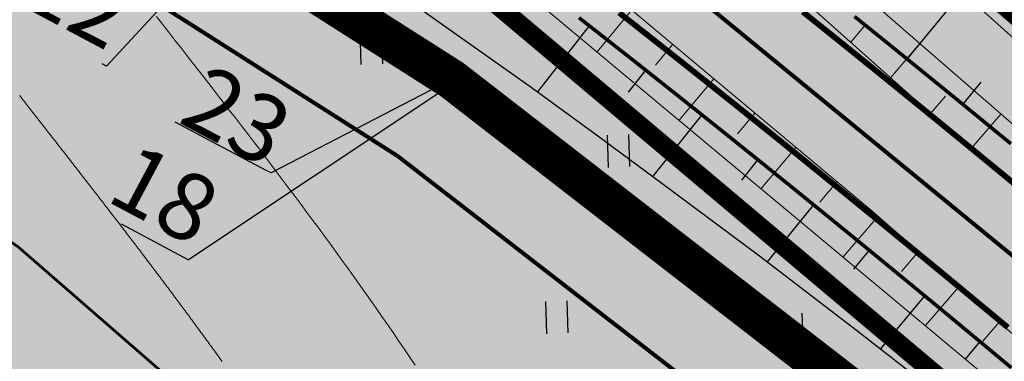
# Model space of a CAD drawing. Units: millimetres. Extents: x -226 to 2497602, y 667 to 669021.
# Drawn here: x 2486829 to 2486902, y 662803 to 662829 of the extents above; entities that cross this region are included whole.
import ezdxf
from ezdxf import colors
from ezdxf.entities.mleader import LeaderData, LeaderLine
from ezdxf.math import Vec2, Vec3

# ---------------------------------------------------------------- set-up
doc = ezdxf.new("R2010")
doc.units = ezdxf.units.MM
doc.header["$LTSCALE"] = 0.5
for name, pattern in [('ACAD_ISO03W100', [30, 12, -18]), ('DASHED', [0.75, 0.5, -0.25]), ('GOST2.303 6', [12, 8, -1.5, 1, -1.5]), ('СЕТИ', [8.1, 5.4, -2.7])]:
    doc.linetypes.add(name, pattern=pattern)
for name, color, linetype in [('2111_ОТКОСЫ', 7, 'Continuous'), ('дополнительный отвод', 7, 'Continuous'), ('земли запаса', 7, 'Continuous'), ('земли промышленности', 7, 'Continuous'), ('кадастровые участки', 7, 'Continuous'), ('Категории земель', 7, 'Continuous'), ('линии отступа от красных линий', 7, 'Continuous'), ('новый растр', 7, 'Continuous'), ('номер КР', 7, 'Continuous'), ('номера точек дополнительный отвод', 7, 'Continuous'), ('номера точек существующий отвод', 7, 'Continuous'), ('Ось дороги', 10, 'Continuous'), ('ОСЬ_ГРАНИЦЫ_ПОЛОС', 7, 'Continuous'), ('Полоса отвода и ЗУ', 7, 'Continuous'), ('существующая автомобильная дорога', 7, 'Continuous'), ('точки дополнительный отвод', 7, 'Continuous'), ('точкиКР', 7, 'Continuous')]:
    doc.layers.add(name, color=color, linetype=linetype)
doc.styles.add('TIMESNEWROMANCYR', font='times.ttf', dxfattribs={"height": 1})
doc.styles.add('стиль2', font='arial.ttf')

# ---------------------------------------------------------------- blocks, each defined once
blk = doc.blocks.new('BL_2011')
at = {"color": 0}
for p, q in [((0, 0), (0, 1.2)), ((0.8, 0), (0.8, 1.2))]:
    blk.add_line(p, q, dxfattribs=at)

msp = doc.modelspace()

# ---------------------------------------------------------------- hatches: boundary and pattern name
at = {"layer": 'земли запаса', "linetype": 'ByBlock', "lineweight": 0, "true_color": 0xff9933}
h = msp.add_hatch(color=30, dxfattribs=at)
h.dxf.hatch_style = 1
h.paths.add_polyline_path([(2486560.148, 663029.326), (2486423.488, 663115.496), (2486369.048, 663147.716), (2486298.508, 663193.346), (2486246.838, 663232.186), (2486221.978, 663262.426), (2486168.098, 663339.046), (2485959.324, 663143.807), (2486520.608, 662888.271), (2486527.408, 662903.358), (2486528.908, 662907.561), (2486530.419, 662911.798), (2486532.171, 662918.053), (2486533.505, 662924.424), (2486535.15, 662933.775), (2486535.687, 662937.237), (2486536.253, 662941.16), (2486536.637, 662943.915), (2486536.752, 662945.156), (2486536.828, 662946.163), (2486536.88, 662947.657), (2486536.88, 662949.659), (2486536.834, 662951.657), (2486536.802, 662957.159), (2486537.426, 662966.634), (2486537.925, 662973.608), (2486538.692, 662981.074), (2486538.948, 662983.561), (2486539.344, 662986.536), (2486539.644, 662988.008), (2486540.048, 662989.953), (2486540.847, 662992.319), (2486542.577, 662995.944), (2486549.575, 663007.488), (2486552.923, 663014.189), (2486556.757, 663022.197)])
h.paths.add_polyline_path([(2486361.776, 663341.103), (2486405.913, 663312.379), (2486413.91, 663305.26), (2486427.531, 663295.643), (2486438.528, 663287.651), (2486448.9, 663282.031), (2486458.023, 663275.037), (2486463.028, 663270.876), (2486467.494, 663267.66), (2486469.523, 663266.201), (2486472.389, 663264.19), (2486475.308, 663262.261), (2486477.083, 663261.208), (2486480.084, 663259.543), (2486482.793, 663258.251), (2486485.086, 663257.351), (2486486.734, 663256.868), (2486488.522, 663256.38), (2486491.203, 663255.666), (2486492.79, 663255.089), (2486494.007, 663254.622), (2486495.087, 663254.089), (2486495.964, 663253.62), (2486497.243, 663252.837), (2486498.483, 663251.988), (2486499.707, 663251.132), (2486500.514, 663250.537), (2486503.713, 663248.068), (2486505.58, 663246.472), (2486507.048, 663245.123), (2486508.078, 663244.018), (2486509.195, 663242.407), (2486509.638, 663241.472), (2486510.015, 663240.556), (2486510.177, 663240.08), (2486510.458, 663239.119), (2486510.685, 663238.146), (2486510.889, 663236.652), (2486510.92, 663236.162), (2486510.932, 663235.663), (2486510.907, 663234.662), (2486510.804, 663233.628), (2486510.565, 663232.699), (2486510.279, 663231.748), (2486509.932, 663230.815), (2486509.316, 663229.444), (2486508.401, 663227.67), (2486507.402, 663225.924), (2486506.628, 663224.645), (2486505.524, 663222.976), (2486504.342, 663221.362), (2486503.381, 663220.179), (2486502.725, 663219.476), (2486502.04, 663218.741), (2486499.565, 663216.263), (2486498.133, 663214.872), (2486495.648, 663212.403), (2486494.284, 663210.942), (2486493.779, 663210.356), (2486493.371, 663209.751), (2486492.565, 663208.482), (2486491.86, 663207.157), (2486491.441, 663206.252), (2486490.601, 663204.433), (2486490.003, 663203.06), (2486489.139, 663201.258), (2486487.62, 663198.112), (2486486.754, 663196.31), (2486485.89, 663194.5), (2486485.246, 663193.149), (2486484.298, 663191.382), (2486483.35, 663189.626), (2486482.64, 663188.301), (2486481.717, 663186.529), (2486480.829, 663184.737), (2486480.228, 663183.365), (2486479.868, 663182.433), (2486479.605, 663181.462), (2486479.397, 663180.494), (2486479.235, 663179.497), (2486479.179, 663179.005), (2486479.064, 663178.011), (2486478.979, 663177.007), (2486478.894, 663176.014), (2486478.789, 663175.019), (2486478.681, 663174.024), (2486478.461, 663172.546), (2486478.3, 663171.55), (2486477.988, 663169.583), (2486477.814, 663168.601), (2486477.585, 663167.122), (2486477.058, 663164.162), (2486476.903, 663163.176), (2486476.8, 663162.515), (2486482.612, 663149.294), (2486482.497, 663147.381), (2486491.085, 663131.404), (2486504.533, 663120.298), (2486509.88, 663113.642), (2486514.338, 663108.074), (2486514.896, 663107.17), (2486518.195, 663099.685), (2486521.543, 663092.217), (2486523.415, 663088.33), (2486530.067, 663083.541), (2486558.167, 663064.756), (2486563.318, 663061.356), (2486567.038, 663050.846), (2486558.468, 663062.756), (2486502.228, 663096.836), (2486417.998, 663147.886), (2486356.598, 663188.096), (2486297.788, 663225.416), (2486267.448, 663247.716), (2486242.548, 663274.276), (2486189.428, 663350.066), (2486261.323, 663410.711)])
h.paths.add_polyline_path([(2487240.138, 662549.926), (2487355.508, 662461.686), (2487457.028, 662382.586), (2487513.468, 662328.646), (2487557.298, 662276.006), (2487739.758, 662055.186), (2487969.916, 662362.563), (2487361.142, 662855.808), (2486499.723, 663307.628), (2486480.61, 663266.87), (2486482.229, 663266.056), (2486485.421, 663264.604), (2486489.044, 663262.916), (2486492.683, 663261.269), (2486495.474, 663260.147), (2486497.341, 663259.432), (2486499.207, 663258.727), (2486500.607, 663258.19), (2486501.539, 663257.828), (2486502.454, 663257.42), (2486503.382, 663257.037), (2486504.714, 663256.37), (2486505.609, 663255.922), (2486506.468, 663255.399), (2486508.087, 663254.244), (2486510.569, 663251.778), (2486511.606, 663250.695), (2486512.707, 663249.015), (2486513.533, 663247.754), (2486514.551, 663246.037), (2486515.265, 663244.708), (2486515.885, 663243.362), (2486516.271, 663242.355), (2486516.638, 663240.979), (2486516.957, 663239.357), (2486517.088, 663237.51), (2486517.184, 663235.512), (2486517.081, 663233.518), (2486516.893, 663232.03), (2486516.54, 663230.065), (2486516.06, 663228.119), (2486515.621, 663226.682), (2486515.102, 663225.273), (2486514.721, 663224.359), (2486514.078, 663222.996), (2486513.324, 663221.708), (2486512.445, 663220.487), (2486510.527, 663218.149), (2486507.062, 663214.562), (2486503.584, 663210.961), (2486499.333, 663206.059), (2486495.687, 663201.608), (2486493.798, 663198.97), (2486491.889, 663196.051), (2486490.043, 663193.068), (2486489.531, 663192.217), (2486488.563, 663190.461), (2486487.664, 663188.719), (2486487.063, 663187.297), (2486486.695, 663186.373), (2486486.255, 663184.967), (2486485.864, 663182.982), (2486485.654, 663180.984), (2486485.689, 663179.486), (2486485.629, 663177.991), (2486485.753, 663176.505), (2486485.856, 663175.506), (2486486.021, 663174.522), (2486486.108, 663174.025), (2486486.436, 663172.559), (2486486.861, 663171.141), (2486487.19, 663170.191), (2486488.127, 663168.112), (2486489.383, 663165.675), (2486490.353, 663163.988), (2486491.512, 663162.027), (2486492.595, 663160.244), (2486496.672, 663154.343), (2486499.265, 663150.682), (2486500.415, 663148.207), (2486500.625, 663147.456), (2486500.848, 663146.625), (2486501.073, 663145.521), (2486501.256, 663144.538), (2486501.448, 663143.504), (2486501.766, 663142.089), (2486502.434, 663140.197), (2486502.95, 663139.174), (2486504.064, 663137.693), (2486504.719, 663136.945), (2486506.4, 663135.116), (2486508.168, 663133.334), (2486509.579, 663131.912), (2486511.332, 663130.133), (2486512.724, 663128.69), (2486514.066, 663127.206), (2486515.361, 663125.681), (2486516.921, 663123.725), (2486518.755, 663121.357), (2486520.885, 663118.581), (2486524.217, 663114.535), (2486525.393, 663113.235), (2486527.49, 663111.077), (2486529.645, 663108.992), (2486531.476, 663107.285), (2486535.932, 663103.281), (2486538.17, 663101.296), (2486541.22, 663098.685), (2486543.91, 663096.446), (2486546.269, 663094.595), (2486554.304, 663088.646), (2486560.086, 663083.854), (2486567.165, 663077.521), (2486571.044, 663074.382), (2486572.723, 663073.296), (2486574.462, 663072.317), (2486576.415, 663071.298), (2486577.567, 663070.688), (2486578.874, 663069.965), (2486579.722, 663069.443), (2486580.562, 663068.902), (2486581.756, 663067.999), (2486582.479, 663067.308), (2486583.165, 663066.582), (2486583.763, 663065.782), (2486584.293, 663064.93), (2486584.717, 663064.245), (2486585.22, 663063.174), (2486585.849, 663061.808), (2486586.546, 663059.931), (2486587.211, 663058.04), (2486587.667, 663056.614), (2486588.623, 663053.243), (2486589.253, 663050.836), (2486589.63, 663048.868), (2486589.705, 663047.369), (2486589.702, 663044.742), (2486594.051, 663041.794), (2486596.02, 663040.31), (2486598.413, 663039.212), (2486659.308, 663000.596), (2486758.498, 662934.696), (2486838.518, 662880.676), (2486856.408, 662871.376), (2486869.338, 662859.086), (2486946.678, 662792.676), (2487073.578, 662687.186), (2487217.408, 662570.596)])
h.paths.add_polyline_path([(2487220.248, 662533.706), (2487346.618, 662437.826), (2487437.368, 662364.066), (2487492.888, 662312.936), (2487546.928, 662253.666), (2487724.748, 662039.866), (2487549.634, 661906.653), (2487088.726, 662389.944), (2486566.727, 662855.436), (2486566.589, 662867.939), (2486566.726, 662877.429), (2486566.751, 662877.93), (2486566.827, 662879.432), (2486567.057, 662880.263), (2486567.479, 662881.859), (2486568.481, 662884.686), (2486569.224, 662886.54), (2486569.896, 662888.337), (2486570.413, 662889.836), (2486571.062, 662891.727), (2486571.662, 662893.592), (2486572.36, 662895.658), (2486573.076, 662897.784), (2486573.387, 662898.853), (2486573.71, 662899.968), (2486574.168, 662901.745), (2486574.58, 662903.701), (2486574.923, 662906.184), (2486575.038, 662907.169), (2486575.209, 662909.166), (2486575.689, 662915.147), (2486576.155, 662922.127), (2486576.476, 662926.611), (2486576.861, 662931.098), (2486577.25, 662934.583), (2486577.479, 662936.563), (2486577.907, 662940.05), (2486578.497, 662944.504), (2486579.487, 662950.922), (2486580.377, 662956.356), (2486581.358, 662961.774), (2486581.892, 662964.205), (2486582.263, 662965.658), (2486582.723, 662967.085), (2486582.895, 662967.602), (2486583.631, 662968.858), (2486584.591, 662970.013), (2486586.037, 662971.386), (2486587.531, 662972.72), (2486588.254, 662973.423), (2486588.898, 662974.166), (2486589.949, 662975.864), (2486590.44, 662977.282), (2486590.849, 662978.727), (2486591.356, 662980.654), (2486591.814, 662982.604), (2486592.271, 662984.551), (2486592.502, 662986.041), (2486592.845, 662988.013), (2486593.066, 662989.5), (2486593.201, 662990.407), (2486593.426, 662993.126), (2486593.405, 662993.463), (2486593.32, 662994.464), (2486593.054, 662995.404), (2486591.754, 662996.88), (2486590.618, 662997.803), (2486589.131, 662998.329), (2486587.626, 662999.007), (2486585.52, 663000.024), (2486584.516, 663000.669), (2486583.742, 663001.642), (2486583.687, 663002.713), (2486583.737, 663003.203), (2486584.018, 663004.126), (2486584.304, 663005.067), (2486586.328, 663014.566), (2486644.808, 662976.876), (2486750.568, 662909.656), (2486812.898, 662866.856), (2486813.418, 662858.986), (2486825.748, 662848.606), (2486850.048, 662841.666), (2486922.218, 662780.846), (2487061.288, 662665.126), (2487198.628, 662548.996)])
at = {"layer": 'земли промышленности', "linetype": 'ByBlock', "lineweight": 0, "true_color": 0xf6eaf5}
h = msp.add_hatch(color=7, dxfattribs=at)
h.dxf.hatch_style = 1
h.paths.add_polyline_path([(2486598.64, 663039.3), (2486659.37, 663000.32), (2486758.56, 662934.42), (2486838.58, 662880.4), (2486856.47, 662871.1), (2486869.4, 662858.81), (2486946.74, 662792.4), (2487073.64, 662686.91), (2487217.47, 662570.32), (2487240.2, 662549.65), (2487355.57, 662461.41), (2487457.09, 662382.31), (2487513.53, 662328.37), (2487557.36, 662275.73), (2487739.82, 662054.91), (2487808.71, 661970.98), (2487839.9, 661932.22), (2487905.46, 661847.56), (2487962.03, 661782.78), (2487988.65, 661738.58), (2488001.54, 661687.53), (2488075.47, 661551.01), (2488117.58, 661475.33), (2488141, 661441), (2488161.58, 661403.75), (2488171.83, 661393.81), (2488174.23, 661380.93), (2488201.69, 661329.92), (2488219.06, 661284.83), (2488231.19, 661234.79), (2488236.83, 661202.58), (2488266.98, 660993.32), (2488301, 660752.82), (2488324.54, 660600.12), (2488343.39, 660499.48), (2488357.36, 660452.32), (2488370.81, 660426.37), (2488393.83, 660376.06), (2488422.49, 660330.01), (2488456.08, 660283.28), (2488514.16, 660215.07), (2488623.49, 660088.88), (2488647.42, 660068.78), (2488667.32, 660039.92), (2488799.1, 659886.22), (2488844.45, 659829.33), (2488862.67, 659801.55), (2488888.93, 659808.58), (2488912.58, 659766.02), (2488921.51, 659737.99), (2488900.41, 659722.31), (2489008.01, 659429.81), (2489022.91, 659398.91), (2489027.99, 659376.49), (2489066.7, 659271.01), (2489110.29, 659147.53), (2489168.62, 658980.76), (2489217.53, 658864.13), (2489230.38, 658827.28), (2489257.8, 658768.21), (2489282.74, 658768.96), (2489301.76, 658728.18), (2489321.65, 658695.78), (2489306.24, 658682.42), (2489320.33, 658658.24), (2489356.8, 658605.13), (2489373.17, 658585.79), (2489389.7, 658599.78), (2489414.68, 658573.43), (2489437.38, 658546.11), (2489487.94, 658497.34), (2489469.6, 658483.65), (2489513.4, 658444.69), (2489530.29, 658463.33), (2489688.81, 658335.41), (2489669.35, 658313.76), (2489934.23, 658093.72), (2490028.18, 658016.44), (2490041.63, 658009.95), (2490082.46, 657969.64), (2490123.3, 657926.33), (2490156.32, 657940.81), (2490172.97, 657928.34), (2490193.03, 657909.07), (2490205.36, 657894.13), (2490218.65, 657871.93), (2490232.38, 657838.21), (2490240.5, 657811.74), (2490205.72, 657801.21), (2490236.38, 657723.68), (2490263.48, 657621.26), (2490310.56, 657452.32), (2490316.72, 657439.91), (2490322.29, 657405.94), (2490353.11, 657295.78), (2490382.77, 657182.6), (2490414.15, 657067.21), (2490441.21, 656971.81), (2490466.23, 656902.3), (2490489.81, 656851.49), (2490525.92, 656789.59), (2490534.4, 656796.23), (2490573.39, 656756.05), (2490671.35, 656651.65), (2490695.33, 656625.27), (2490704.29, 656613.02), (2490776.51, 656546.28), (2490757.73, 656531.43), (2490807.61, 656480.25), (2490865.85, 656421.16), (2490882.35, 656435.45), (2490956.12, 656360.26), (2490938.99, 656345.47), (2490996.31, 656284.06), (2491017.41, 656299.84), (2491040.75, 656274.31), (2491021.21, 656257.32), (2491063.36, 656202.33), (2491083.14, 656167.51), (2491099.03, 656132.88), (2491116.56, 656089.38), (2491144.7, 656095.27), (2491199.59, 655944.62), (2491248.42, 655822.15), (2491224.04, 655817.04), (2491334.01, 655533.58), (2491361.99, 655461.88), (2491434.96, 655274.64), (2491444.77, 655256.79), (2491454.14, 655230.69), (2491570.55, 654934.47), (2491655.29, 654716.84), (2491752.48, 654466.02), (2491770.42, 654429.19), (2491779.74, 654394.64), (2491812.41, 654313.15), (2491901.31, 654090.4), (2491913.92, 654064.06), (2491939.22, 654076.08), (2491965.28, 654057.58), (2491988.78, 654002.96), (2491958.68, 653986.91), (2492010, 653905.99), (2492143.34, 653702.33), (2492157.83, 653685.89), (2492166.07, 653667.45), (2492272.19, 653502.02), (2492290.73, 653478.57), (2492386.96, 653325.54), (2492471.66, 653192.43), (2492495.76, 653163.39), (2492520.46, 653119.64), (2492637.59, 652937.63), (2492700.48, 652840.49), (2492740.47, 652769.46), (2492751.6, 652767.39), (2492759.76, 652750.83), (2492752.28, 652732.73), (2492758.4, 652710), (2492768.73, 652671.12), (2492775.29, 652619.82), (2492781.1, 652556.21), (2492803.75, 652225.12), (2492814.32, 652072.43), (2492821.97, 652065.72), (2492823.37, 652052.09), (2492817.52, 652042.64), (2492819.85, 652014.08), (2492832.74, 651837.64), (2492840.74, 651819.69), (2492834.38, 651768.95), (2492840.14, 651651.61), (2492827.81, 651643.46), (2492808.88, 651643.6), (2492787.22, 651654.67), (2492785.26, 651664.76), (2492799.11, 651686.7), (2492805.92, 651716.8), (2492807.92, 651758.08), (2492805.92, 651817.27), (2492805.48, 651864.61), (2492786.06, 652136.03), (2492774.09, 652270.25), (2492758.52, 652503.79), (2492749.63, 652616.53), (2492742.71, 652663.61), (2492729.66, 652713.96), (2492709, 652753.66), (2492699.28, 652786.43), (2492677.78, 652825.57), (2492617.65, 652922.65), (2492544.32, 653035.16), (2492520.38, 653077.19), (2492471.46, 653148.06), (2492363.98, 653316.92), (2492267.15, 653463.08), (2492142.7, 653660.22), (2492130.37, 653668.17), (2492121.6, 653690.62), (2492008.32, 653864.18), (2491939.38, 653971.25), (2491898.15, 654039.26), (2491882.42, 654071.07), (2491787.35, 654310.78), (2491757.97, 654390.8), (2491739.55, 654417.62), (2491739.19, 654435.84), (2491631.51, 654710.3), (2491590.36, 654809.68), (2491545.65, 654930.34), (2491433.32, 655217.75), (2491417.87, 655240.46), (2491412.03, 655268.65), (2491343.65, 655446.78), (2491311.71, 655524.98), (2491252.83, 655678.04), (2491243.74, 655694.87), (2491212.6, 655778), (2491151.83, 655932.4), (2491075.25, 656122.48), (2491056.76, 656160.51), (2491040.95, 656187.95), (2490999.23, 656240.85), (2490933.15, 656311.91), (2490887.03, 656359.91), (2490869.58, 656381.15), (2490787.52, 656464.91), (2490732.07, 656519.2), (2490718.94, 656536.75), (2490630.44, 656628.5), (2490608.98, 656647.47), (2490587.28, 656673.45), (2490547.37, 656716.26), (2490501.66, 656768.47), (2490473.8, 656810.02), (2490456.19, 656845.96), (2490441.78, 656895.38), (2490424.12, 656952.2), (2490394.14, 657053.97), (2490360.39, 657176.29), (2490332.69, 657283.58), (2490300.23, 657404.54), (2490286.46, 657428.73), (2490285.26, 657453.6), (2490243.27, 657613.45), (2490216.93, 657701), (2490198.71, 657751.83), (2490183.22, 657793.14), (2490163.85, 657831.48), (2490138.39, 657868.02), (2490095.67, 657919.65), (2490066.61, 657949.37), (2490038.19, 657976.84), (2490017.82, 657986.74), (2490007.41, 658001.23), (2489921.26, 658073.09), (2489766.51, 658198.5), (2489567.72, 658365.97), (2489482.29, 658437.33), (2489449.79, 658466.38), (2489439.62, 658465.98), (2489429.21, 658479.03), (2489430.33, 658487.37), (2489401.31, 658516.74), (2489334.42, 658594.61), (2489292.79, 658654.18), (2489256.24, 658714.1), (2489222.26, 658779.76), (2489172.1, 658905.29), (2489087.15, 659138.91), (2489041.28, 659266.35), (2489008.86, 659359.6), (2488994.24, 659387.97), (2488986.36, 659418.44), (2488917.71, 659608.83), (2488876.56, 659713.31), (2488863.51, 659746.65), (2488826.72, 659810.31), (2488782.81, 659868.38), (2488639.42, 660035.5), (2488623, 660047.65), (2488609.11, 660070.08), (2488495.51, 660199.42), (2488439.75, 660265.46), (2488395.83, 660324.95), (2488342.31, 660415.62), (2488336.27, 660440.27), (2488326.06, 660471.96), (2488318.7, 660502.89), (2488303, 660594.7), (2488276.78, 660748.89), (2488242.48, 660992.34), (2488235.75, 661056.1), (2488213.02, 661207.07), (2488203.69, 661256.16), (2488183.71, 661313.78), (2488155.21, 661369.82), (2488145.65, 661380.68), (2488143.12, 661387.59), (2488119.03, 661428.91), (2488096.81, 661468.54), (2488060.78, 661532.55), (2487986.05, 661657.81), (2487948.22, 661721.47), (2487890.53, 661817.15), (2487803.35, 661938.33), (2487724.81, 662039.59), (2487546.99, 662253.39), (2487492.95, 662312.66), (2487437.43, 662363.79), (2487346.68, 662437.55), (2487220.31, 662533.43), (2487198.69, 662548.72), (2487061.35, 662664.85), (2486922.28, 662780.57), (2486850.11, 662841.39), (2486825.81, 662848.33), (2486813.48, 662858.71), (2486812.96, 662866.58), (2486750.63, 662909.38), (2486644.87, 662976.6), (2486586.39, 663014.29)])
at = {"layer": 'Полоса отвода и ЗУ', "linetype": 'ByBlock', "lineweight": 0, "true_color": 0xfeaacb}
h = msp.add_hatch(color=231, dxfattribs=at)
h.dxf.hatch_style = 1
h.paths.add_polyline_path([(2486364.49, 663150.43), (2486369.11, 663147.44), (2486423.55, 663115.22), (2486560.21, 663029.05), (2486556.82, 663021.92), (2486545.57, 663028.91), (2486516.75, 663050.24), (2486480.63, 663076.38), (2486401.93, 663126.89), (2486379.44, 663134.19), (2486362.66, 663147.68)])
h.paths.add_polyline_path([(2486523.06, 663083.97), (2486558.23, 663064.48), (2486563.38, 663061.08), (2486567.1, 663050.57), (2486558.53, 663062.48)])
h.paths.add_polyline_path([(2486586.39, 663014.29), (2486644.87, 662976.6), (2486750.63, 662909.38), (2486812.96, 662866.58), (2486813.48, 662858.71), (2486825.81, 662848.33), (2486850.11, 662841.39), (2486922.28, 662780.57), (2486948.54, 662758.72), (2486944.68, 662754.3), (2486893.89, 662798.58), (2486860.88, 662824.17), (2486817.3, 662851.92), (2486771.72, 662889.94), (2486757.85, 662898.95), (2486735.53, 662905.37), (2486720.14, 662920.86), (2486688.83, 662936.54), (2486655.5, 662958.62), (2486636.74, 662977.26), (2486601, 662994.48), (2486584.37, 663004.81)])
h.paths.add_polyline_path([(2486744.59, 662943.7), (2486754.28, 662941.51), (2486764.17, 662936.93), (2486788.73, 662921.36), (2486798.18, 662915.36), (2486830.55, 662892.21), (2486851.44, 662874.57), (2486854.04, 662872.36), (2486838.58, 662880.4), (2486758.56, 662934.42)], flags=17)
at = {"layer": 'точки дополнительный отвод', "linetype": 'Continuous'}
h = msp.add_hatch(color=7, dxfattribs=at)
edge = h.paths.add_edge_path()
edge.add_arc((2486860.88, 662824.17), 1.2, 0, 360)
at = {"layer": 'точкиКР', "linetype": 'Continuous'}
h = msp.add_hatch(color=7, dxfattribs=at)
edge = h.paths.add_edge_path()
edge.add_arc((2486860.835, 662824.176), 1.2, 0, 360)

# ---------------------------------------------------------------- linework, layer by layer
at = {"color": 214, "linetype": 'ACAD_ISO03W100', "lineweight": 0, "true_color": 0x93039a, "const_width": 0.2, "flags": 128}
msp.add_lwpolyline([(2486146.859, 663234.571), (2486395.7, 663090.058), (2486709.41, 662892.415), (2486828.513, 662811.657), (2487076.291, 662595.95), (2487227.948, 662456.87)], dxfattribs=at)
at = {"color": 1, "true_color": 0xff1b0f, "const_width": 3}
msp.add_lwpolyline([(2486598.976, 663038.79), (2486659.37, 663000.32), (2486744.59, 662943.7), (2486754.28, 662941.51), (2486764.17, 662936.93), (2486788.73, 662921.36), (2486798.182, 662915.359), (2486830.55, 662892.21), (2486854.04, 662872.36), (2486856.47, 662871.1), (2486869.4, 662858.81), (2486946.74, 662792.4), (2486964.601, 662777.598)], dxfattribs=at)
at = {"color": 1, "true_color": 0xff1b0f}
msp.add_lwpolyline([(2486598.175, 662996.234, 3, 3, 0), (2486601, 662994.48, 3, 3, 0), (2486601, 662994.48, 3, 3, 0), (2486636.74, 662977.26, 3, 3, 0), (2486655.5, 662958.62, 3, 3, 0), (2486688.83, 662936.54, 3, 3, 0), (2486720.14, 662920.86, 3, 3, 0), (2486735.53, 662905.37, 3, 3, 0), (2486757.85, 662898.95, 3, 3, 0), (2486771.72, 662889.94, 3, 3, 0), (2486817.3, 662851.92, 3, 3, 0), (2486860.88, 662824.17, 3, 3, 0), (2486893.89, 662798.58, 3, 3, 0), (2486944.58, 662754.387, 0, 0, 0)], format="xyseb", dxfattribs=at)
at = {"layer": '2111_ОТКОСЫ', "color": 3, "lineweight": 30}
for points in [[(2486824.884, 662890.927), (2486832.539, 662885.652), (2486837.483, 662881.891), (2486842.409, 662878.106), (2486849.766, 662872.372), (2486858.251, 662865.559), (2486866.668, 662858.664), (2486874.999, 662851.679), (2486883.261, 662844.613), (2486887.935, 662840.532), (2486892.586, 662836.425), (2486899.512, 662830.23), (2486906.408, 662824.024), (2486910.975, 662819.868), (2486915.528, 662815.695), (2486925.328, 662806.617), (2486929.077, 662803.113), (2486931.322, 662801.007)], [(2486824.884, 662890.927), (2486832.539, 662885.652), (2486837.483, 662881.891), (2486842.409, 662878.106), (2486849.766, 662872.372), (2486858.251, 662865.559), (2486866.668, 662858.664), (2486874.999, 662851.679), (2486883.261, 662844.613), (2486887.935, 662840.532), (2486892.586, 662836.425), (2486899.512, 662830.23), (2486906.408, 662824.024), (2486910.975, 662819.868), (2486915.528, 662815.695), (2486925.328, 662806.617), (2486929.077, 662803.113), (2486931.322, 662801.007)], [(2486827.552, 662850.988), (2486831.886, 662847.527), (2486840.699, 662841.669), (2486849.454, 662835.725), (2486858.162, 662829.697), (2486866.811, 662823.583), (2486871.706, 662820.015), (2486876.582, 662816.419), (2486883.87, 662810.971), (2486891.1, 662805.431), (2486900.699, 662797.963), (2486911.028, 662789.754), (2486914.99, 662786.576), (2486918.947, 662783.387), (2486923.689, 662779.547), (2486930.006, 662774.409), (2486933.95, 662771.189), (2486944.163, 662762.749), (2486950.448, 662757.543), (2486965.662, 662743.941), (2486966.882, 662742.861)], [(2486827.552, 662850.988), (2486831.886, 662847.527), (2486840.699, 662841.669), (2486849.454, 662835.725), (2486858.162, 662829.697), (2486866.811, 662823.583), (2486871.706, 662820.015), (2486876.582, 662816.419), (2486883.87, 662810.971), (2486891.1, 662805.431), (2486900.699, 662797.963), (2486911.028, 662789.754), (2486914.99, 662786.576), (2486918.947, 662783.387), (2486923.689, 662779.547), (2486930.006, 662774.409), (2486933.95, 662771.189), (2486944.163, 662762.749), (2486950.448, 662757.543), (2486965.662, 662743.941), (2486966.882, 662742.861)], [(2486894.9, 662825.673), (2486898.997, 662830.69)], [(2486894.9, 662825.673), (2486898.997, 662830.69)], [(2486871.153, 662828.169), (2486867.291, 662823.236)], [(2486871.153, 662828.169), (2486867.291, 662823.236)], [(2486875.363, 662824.856), (2486874.067, 662823.218)], [(2486875.363, 662824.856), (2486874.067, 662823.218)], [(2486899.049, 662822.285), (2486900.414, 662823.957)], [(2486899.049, 662822.285), (2486900.414, 662823.957)], [(2486879.56, 662821.519), (2486875.893, 662816.929)], [(2486879.56, 662821.519), (2486875.893, 662816.929)], [(2486883.738, 662818.167), (2486882.509, 662816.642)], [(2486883.738, 662818.167), (2486882.509, 662816.642)], [(2486887.898, 662814.792), (2486884.429, 662810.544)], [(2486887.898, 662814.792), (2486884.429, 662810.544)], [(2486892.047, 662811.404), (2486890.891, 662809.988)], [(2486892.047, 662811.404), (2486890.891, 662809.988)], [(2486896.181, 662807.997), (2486892.896, 662804.034)], [(2486896.181, 662807.997), (2486892.896, 662804.034)], [(2486900.305, 662804.579), (2486899.21, 662803.258)], [(2486900.305, 662804.579), (2486899.21, 662803.258)]]:
    msp.add_lwpolyline(points, dxfattribs=at)
at = {"layer": 'дополнительный отвод', "color": 2, "const_width": 0.4}
msp.add_lwpolyline([(2486586.712, 663014.246), (2486644.969, 662976.808), (2486750.731, 662909.423), (2486813.135, 662866.64), (2486813.691, 662858.835), (2486825.838, 662848.441), (2486850, 662841.679), (2486922.239, 662780.827), (2486948.663, 662758.787), (2486944.675, 662754.293), (2486893.885, 662798.573), (2486860.876, 662824.164), (2486817.296, 662851.915), (2486771.717, 662889.935), (2486757.847, 662898.945), (2486735.527, 662905.366), (2486720.137, 662920.856), (2486688.827, 662936.536), (2486655.498, 662958.617), (2486636.738, 662977.257), (2486600.998, 662994.477), (2486584.592, 663004.63), (2486586.712, 663014.246)], close=True, dxfattribs=at)
at = {"layer": 'кадастровые участки', "color": 98, "linetype": 'DASHED', "ltscale": 8, "true_color": 0x005c00, "const_width": 0.3}
for points in [[(2486597.876, 663039.291), (2486585.78, 663014.286), (2486583.541, 663004.496), (2486600.171, 662994.166), (2486635.911, 662976.946), (2486654.671, 662958.306), (2486688.001, 662936.226), (2486719.311, 662920.546), (2486734.701, 662905.056), (2486757.021, 662898.636), (2486770.891, 662889.626), (2486816.471, 662851.606), (2486860.051, 662823.856), (2486893.061, 662798.266), (2486943.851, 662753.986)], [(2486598.926, 663038.499), (2486587.118, 663013.416), (2486585.145, 663005.148), (2486600.846, 662995.395), (2486636.731, 662978.105), (2486655.559, 662959.397), (2486688.703, 662937.44), (2486720.142, 662921.695), (2486735.438, 662906.301), (2486757.608, 662899.924), (2486771.723, 662890.755), (2486817.299, 662852.739), (2486860.857, 662825.002), (2486893.95, 662799.348), (2486944.771, 662755.042)]]:
    msp.add_lwpolyline(points, dxfattribs=at)
at = {"layer": 'кадастровые участки', "color": 5, "linetype": 'Continuous', "const_width": 0.4}
msp.add_lwpolyline([(2487198.379, 662548.319), (2487061.027, 662664.546), (2486922.28, 662780.57), (2486850.11, 662841.39), (2486825.81, 662848.33), (2486813.48, 662858.71), (2486812.96, 662866.58), (2486750.63, 662909.38), (2486644.87, 662976.6), (2486586.39, 663014.29), (2486598.64, 663039.3), (2486659.37, 663000.32), (2486758.56, 662934.42), (2486838.58, 662880.4), (2486856.47, 662871.1), (2486869.4, 662858.81), (2486946.74, 662792.4), (2487073.64, 662686.91), (2487217.47, 662570.32)], dxfattribs=at)
at = {"layer": 'Категории земель', "color": 51, "linetype": 'ByBlock', "lineweight": 0, "true_color": 0xffffa8, "flags": 128}
msp.add_lwpolyline([(2486825.81, 662848.33), (2486850.11, 662841.39), (2486922.28, 662780.57), (2487061.35, 662664.85)], dxfattribs=at)
at = {"layer": 'линии отступа от красных линий', "color": 1, "linetype": 'СЕТИ', "ltscale": 2, "true_color": 0xff1b0f, "const_width": 0.3}
msp.add_lwpolyline([(2486607.808, 662983.399), (2486632.641, 662971.465), (2486651.057, 662953.167), (2486685.317, 662930.47), (2486715.981, 662915.114), (2486731.847, 662899.146), (2486754.912, 662892.511), (2486767.557, 662884.297), (2486813.161, 662846.257), (2486856.847, 662818.439), (2486889.442, 662793.171), (2486939.98, 662749.111)], dxfattribs=at)
at = {"layer": 'новый растр', "color": 252, "lineweight": 5}
for p, q in [((2486945.056, 662784.016), (2486874.666, 662845.257)), ((2486873.117, 662842.641), (2486897.92, 662820.466)), ((2486892.261, 662814.353), (2486866.696, 662835.73)), ((2486864.053, 662832.646), (2486935.868, 662772.715)), ((2486874.324, 662829.354), (2486871.742, 662826.231)), ((2486890.678, 662826.946), (2486891.754, 662828.205)), ((2486877.396, 662826.79), (2486876.1, 662825.233)), ((2486893.653, 662824.279), (2486895.845, 662826.838)), ((2486880.458, 662824.216), (2486877.865, 662821.123)), ((2486896.639, 662821.612), (2486897.754, 662822.902)), ((2486883.53, 662821.652), (2486882.233, 662820.105)), ((2486899.672, 662819.007), (2486901.883, 662821.576)), ((2486897.92, 662820.466), (2486920.226, 662801.857)), ((2486886.602, 662819.088), (2486883.988, 662816.004)), ((2486889.663, 662816.524), (2486888.357, 662814.987)), ((2486892.726, 662813.939), (2486890.121, 662810.896)), ((2486914.148, 662795.138), (2486892.261, 662814.353)), ((2486895.74, 662811.303), (2486894.471, 662809.818)), ((2486898.744, 662808.667), (2486896.255, 662805.768)), ((2486901.749, 662806.021), (2486900.548, 662804.607))]:
    msp.add_line(p, q, dxfattribs=at)
for points in [[(2486838.838, 662828.866), (2486839.292, 662828.285), (2486839.746, 662827.703), (2486840.2, 662827.122), (2486840.654, 662826.54), (2486841.107, 662825.958), (2486841.568, 662825.369), (2486842.021, 662824.787), (2486842.475, 662824.204), (2486842.927, 662823.621), (2486843.379, 662823.037), (2486843.831, 662822.453), (2486844.283, 662821.869), (2486844.733, 662821.284), (2486845.183, 662820.698), (2486845.633, 662820.113), (2486846.082, 662819.526), (2486846.531, 662818.939), (2486846.979, 662818.351), (2486847.426, 662817.762), (2486847.866, 662817.18), (2486848.311, 662816.59), (2486848.756, 662815.998), (2486849.2, 662815.406), (2486849.636, 662814.821), (2486850.079, 662814.227), (2486850.52, 662813.632), (2486850.954, 662813.044), (2486851.393, 662812.446), (2486851.824, 662811.856), (2486852.262, 662811.256), (2486852.69, 662810.663), (2486853.125, 662810.061), (2486853.552, 662809.465), (2486853.978, 662808.869), (2486854.409, 662808.263), (2486854.832, 662807.663), (2486855.253, 662807.062), (2486855.673, 662806.459), (2486856.092, 662805.855), (2486856.509, 662805.25), (2486856.925, 662804.642), (2486857.339, 662804.034), (2486857.745, 662803.431), (2486858.156, 662802.818)], [(2486828.621, 662822.961), (2486828.707, 662822.849), (2486828.801, 662822.73), (2486828.895, 662822.611), (2486828.982, 662822.5), (2486829.075, 662822.38), (2486829.162, 662822.268), (2486829.255, 662822.149), (2486829.349, 662822.03), (2486829.436, 662821.918), (2486829.529, 662821.799), (2486829.616, 662821.687), (2486829.71, 662821.568), (2486829.796, 662821.456), (2486829.891, 662821.337), (2486829.977, 662821.225), (2486830.071, 662821.106), (2486830.165, 662820.987), (2486830.251, 662820.875), (2486830.345, 662820.756), (2486830.432, 662820.644), (2486830.525, 662820.525), (2486830.612, 662820.413), (2486830.706, 662820.294), (2486830.792, 662820.182), (2486830.886, 662820.063), (2486830.973, 662819.951), (2486831.066, 662819.832), (2486831.153, 662819.72), (2486831.247, 662819.601), (2486831.333, 662819.489), (2486831.427, 662819.37), (2486831.514, 662819.258), (2486831.608, 662819.139), (2486831.694, 662819.027), (2486831.788, 662818.908), (2486831.875, 662818.796), (2486831.968, 662818.677), (2486832.055, 662818.565), (2486832.148, 662818.445), (2486832.235, 662818.334), (2486832.321, 662818.221), (2486832.415, 662818.102), (2486832.501, 662817.99), (2486832.595, 662817.871), (2486832.682, 662817.759), (2486832.776, 662817.64), (2486832.862, 662817.527), (2486832.956, 662817.409), (2486833.042, 662817.296), (2486833.129, 662817.184), (2486833.222, 662817.065), (2486833.308, 662816.952), (2486833.402, 662816.834), (2486833.488, 662816.721), (2486833.582, 662816.603), (2486833.669, 662816.49), (2486833.755, 662816.378), (2486833.849, 662816.259), (2486833.935, 662816.146), (2486834.021, 662816.034), (2486834.114, 662815.914), (2486834.201, 662815.803), (2486834.295, 662815.683), (2486834.381, 662815.571), (2486834.467, 662815.458), (2486834.56, 662815.339), (2486834.647, 662815.227), (2486834.733, 662815.114), (2486834.827, 662814.995), (2486834.913, 662814.882), (2486834.999, 662814.77), (2486835.092, 662814.65), (2486835.178, 662814.538), (2486835.264, 662814.425), (2486835.358, 662814.306), (2486835.444, 662814.193), (2486835.53, 662814.081), (2486835.623, 662813.962), (2486835.71, 662813.849), (2486835.795, 662813.736), (2486835.888, 662813.616), (2486835.974, 662813.504), (2486836.061, 662813.391), (2486836.147, 662813.279), (2486836.239, 662813.159), (2486836.326, 662813.046), (2486836.412, 662812.934), (2486836.504, 662812.813), (2486836.59, 662812.701), (2486836.677, 662812.588), (2486836.762, 662812.475), (2486836.855, 662812.356), (2486836.941, 662812.243), (2486837.027, 662812.13), (2486837.112, 662812.017), (2486837.205, 662811.897), (2486837.291, 662811.784), (2486837.377, 662811.671), (2486837.462, 662811.558), (2486837.548, 662811.445), (2486837.641, 662811.325), (2486837.726, 662811.212), (2486837.812, 662811.098), (2486837.897, 662810.985), (2486837.99, 662810.865), (2486838.076, 662810.753), (2486838.161, 662810.639), (2486838.247, 662810.526), (2486838.332, 662810.413), (2486838.417, 662810.299), (2486838.51, 662810.179), (2486838.595, 662810.065), (2486838.681, 662809.952), (2486838.766, 662809.839), (2486838.851, 662809.725), (2486838.936, 662809.612), (2486839.029, 662809.492), (2486839.114, 662809.378), (2486839.199, 662809.264), (2486839.285, 662809.151), (2486839.369, 662809.037), (2486839.455, 662808.924), (2486839.54, 662808.81), (2486839.624, 662808.696), (2486839.71, 662808.583), (2486839.802, 662808.462), (2486839.886, 662808.348), (2486839.971, 662808.234), (2486840.057, 662808.121), (2486840.141, 662808.007), (2486840.226, 662807.893), (2486840.311, 662807.779), (2486840.396, 662807.665), (2486840.48, 662807.551), (2486840.565, 662807.437), (2486840.649, 662807.322), (2486840.734, 662807.208), (2486840.819, 662807.094), (2486840.903, 662806.98), (2486840.988, 662806.866), (2486841.072, 662806.752), (2486841.164, 662806.63), (2486841.248, 662806.516), (2486841.332, 662806.401), (2486841.417, 662806.287), (2486841.501, 662806.173), (2486841.586, 662806.059), (2486841.67, 662805.944), (2486841.754, 662805.829), (2486841.838, 662805.715), (2486841.915, 662805.607), (2486841.999, 662805.492), (2486842.083, 662805.378), (2486842.167, 662805.263), (2486842.251, 662805.148), (2486842.335, 662805.033), (2486842.419, 662804.919), (2486842.503, 662804.804), (2486842.587, 662804.689), (2486842.671, 662804.574), (2486842.755, 662804.459), (2486842.838, 662804.344), (2486842.922, 662804.229), (2486843.006, 662804.114), (2486843.089, 662803.998), (2486843.173, 662803.884), (2486843.249, 662803.775), (2486843.333, 662803.66), (2486843.416, 662803.544), (2486843.499, 662803.429), (2486843.583, 662803.313), (2486843.666, 662803.198), (2486843.749, 662803.083)]]:
    msp.add_lwpolyline(points, dxfattribs=at)
at = {"layer": 'номер КР', "color": 1, "linetype": 'ByBlock', "lineweight": -2}
for points in [[(2486859.858, 662823.086), (2486841.238, 662810.686)], [(2486836.2, 662813.365), (2486841.238, 662810.686)]]:
    msp.add_lwpolyline(points, dxfattribs=at)
at = {"layer": 'номера точек существующий отвод', "color": 94, "linetype": 'ByBlock', "lineweight": -2, "true_color": 0x00a800}
msp.add_line((2486835.12, 662825.145), (2486834.802, 662825.314), dxfattribs=at)
msp.add_lwpolyline([(2486849.988, 662841.258), (2486835.12, 662825.145)], dxfattribs=at)
at = {"layer": 'Ось дороги', "color": 1, "linetype": 'GOST2.303 6', "const_width": 0.3, "elevation": -52.231}
msp.add_lwpolyline([(2486824.603, 662871.864), (2486878.128, 662831.184), (2486878.128, 662831.184), (2486878.128, 662831.184), (2486907.974, 662806.712), (2486907.974, 662806.712), (2486907.974, 662806.712), (2486907.974, 662806.712), (2486907.974, 662806.712), (2486907.974, 662806.712), (2486907.974, 662806.712), (2486954.662, 662766.308)], dxfattribs=at)
at = {"layer": 'ОСЬ_ГРАНИЦЫ_ПОЛОС'}
for points, const_width in [([(2486902.93, 662816.331), (2486902.101, 662817.014), (2486901.273, 662817.697), (2486900.443, 662818.379), (2486899.614, 662819.061), (2486898.783, 662819.742), (2486897.952, 662820.422), (2486897.121, 662821.102), (2486896.289, 662821.781), (2486895.456, 662822.46), (2486894.623, 662823.138), (2486893.789, 662823.815), (2486892.955, 662824.492), (2486892.12, 662825.168), (2486891.285, 662825.843), (2486890.449, 662826.518), (2486889.612, 662827.192), (2486888.774, 662827.865), (2486887.936, 662828.537), (2486887.098, 662829.209)], 0.429), ([(2486873.384, 662829.143), (2486874.223, 662828.484), (2486875.06, 662827.825), (2486875.898, 662827.164), (2486876.735, 662826.503), (2486877.571, 662825.841), (2486878.406, 662825.178), (2486879.241, 662824.514), (2486880.075, 662823.849), (2486880.909, 662823.184), (2486881.742, 662822.518), (2486882.575, 662821.851), (2486883.407, 662821.183), (2486884.239, 662820.514), (2486885.07, 662819.845), (2486885.9, 662819.175), (2486886.73, 662818.504), (2486887.559, 662817.833), (2486888.388, 662817.161), (2486889.216, 662816.488), (2486890.044, 662815.814), (2486890.872, 662815.14), (2486891.698, 662814.465), (2486892.525, 662813.789), (2486893.351, 662813.113), (2486894.176, 662812.436), (2486895.001, 662811.759), (2486895.825, 662811.08), (2486896.649, 662810.401), (2486897.473, 662809.722), (2486898.296, 662809.042), (2486899.118, 662808.361), (2486899.94, 662807.68), (2486900.762, 662806.998), (2486901.583, 662806.316), (2486902.404, 662805.633)], 0.429), ([(2486890.955, 662828.861), (2486891.793, 662828.186), (2486892.631, 662827.51), (2486893.468, 662826.834), (2486894.304, 662826.157), (2486895.14, 662825.479), (2486895.975, 662824.8), (2486896.809, 662824.121), (2486897.643, 662823.442), (2486898.477, 662822.762), (2486899.309, 662822.081), (2486900.142, 662821.399), (2486900.973, 662820.717), (2486901.804, 662820.034), (2486902.635, 662819.351)], 0.268)]:
    msp.add_lwpolyline(points, dxfattribs=dict(at, const_width=const_width))
msp.add_lwpolyline([(2486902.671, 662802.62, 0.268, 0.268, 0), (2486901.852, 662803.303, 0.268, 0.268, 0), (2486901.033, 662803.986, 0.268, 0.268, 0), (2486900.213, 662804.668, 0.268, 0.268, 0), (2486899.393, 662805.35, 0.268, 0.268, 0), (2486898.573, 662806.031, 0.268, 0.268, 0), (2486897.752, 662806.711, 0.268, 0.268, 0), (2486896.93, 662807.391, 0.268, 0.268, 0), (2486896.108, 662808.07, 0.268, 0.268, 0), (2486895.286, 662808.748, 0.268, 0.268, 0), (2486894.463, 662809.426, 0.268, 0.268, 0), (2486893.64, 662810.103, 0.268, 0.268, 0), (2486892.816, 662810.78, 0.268, 0.268, 0), (2486891.992, 662811.456, 0.268, 0.268, 0), (2486891.168, 662812.131, 0.268, 0.268, 0), (2486890.343, 662812.806, 0.268, 0.268, 0), (2486889.517, 662813.48, 0.268, 0.268, 0), (2486888.691, 662814.153, 0.268, 0.268, 0), (2486887.865, 662814.825, 0.268, 0.268, 0), (2486887.038, 662815.497, 0.268, 0.268, 0), (2486886.21, 662816.168, 0.268, 0.268, 0), (2486885.382, 662816.838, 0.268, 0.268, 0), (2486884.554, 662817.508, 0.268, 0.268, 0), (2486883.725, 662818.177, 0.268, 0.268, 0), (2486882.895, 662818.845, 0.268, 0.268, 0), (2486882.065, 662819.512, 0.268, 0.268, 0), (2486881.235, 662820.179, 0.268, 0.268, 0), (2486880.404, 662820.845, 0.268, 0.268, 0), (2486879.572, 662821.51, 0.268, 0.268, 0), (2486878.74, 662822.174, 0.268, 0.268, 0), (2486877.907, 662822.837, 0.268, 0.268, 0), (2486877.074, 662823.5, 0.268, 0.268, 0), (2486876.24, 662824.162, 0.268, 0.268, 0), (2486875.405, 662824.823, 0.268, 0.268, 0), (2486874.57, 662825.483, 0.268, 0.268, 0), (2486873.734, 662826.142, 0.268, 0.268, 0), (2486872.898, 662826.8, 0.268, 0.268, 0), (2486872.061, 662827.458, 0.268, 0.268, 0), (2486871.224, 662828.114, 0.268, 0.268, 0), (2486870.385, 662828.77, 0.268, 0.268, 0)], format="xyseb", dxfattribs=at)
at = {"layer": 'существующая автомобильная дорога', "color": 252, "linetype": 'Continuous', "const_width": 1.4}
msp.add_lwpolyline([(2486948.546, 662758.974), (2486922.408, 662780.723), (2486850.206, 662841.571), (2486825.906, 662848.511), (2486813.674, 662858.808), (2486813.153, 662866.69), (2486750.74, 662909.547), (2486644.978, 662976.768), (2486586.648, 663014.362), (2486598.578, 663039.248), (2486659.261, 663000.153), (2486758.449, 662934.254), (2486838.478, 662880.228), (2486856.353, 662870.936), (2486869.266, 662858.662), (2486946.611, 662792.247), (2486964.577, 662777.572)], dxfattribs=at)
at = {"layer": 'точки дополнительный отвод', "linetype": 'Continuous'}
msp.add_circle((2486860.88, 662824.17), 1.2, dxfattribs=at)

# ---------------------------------------------------------------- block references
at = {"layer": 'новый растр', "color": 252, "lineweight": 5, "xscale": 2.000160394538614, "yscale": 2.000160394538614, "zscale": 2.000160394538614, "rotation": 2.015924339688819}
for p in [(2486854.138, 662825.263), (2486872.589, 662817.592), (2486867.988, 662805.169), (2486885.544, 662804.254)]:
    msp.add_blockref('BL_2011', p, dxfattribs=at)

# ---------------------------------------------------------------- texts
at = {"layer": 'номер КР', "color": 1, "linetype": 'Continuous', "insert": (2486843.976, 662816.026), "char_height": 5, "attachment_point": 3, "rotation": 332, "style": 'TIMESNEWROMANCYR'}
msp.add_mtext('{\\fTimes New Roman Cyr|b0|i1|c204|p18;18}', dxfattribs=at)
at = {"layer": 'номера точек существующий отвод', "color": 94, "true_color": 0x00a800, "insert": (2486837.539, 662830.654), "char_height": 5, "attachment_point": 3, "rotation": 332, "style": 'стиль2'}
msp.add_mtext('{\\C92;\\c43008;12}', dxfattribs=at)

# ---------------------------------------------------------------- leaders
at = {"layer": 'номера точек дополнительный отвод', "linetype": 'Continuous'}
ml = msp.add_multileader_mtext('Standard', dxfattribs=at)
ml.set_content('23', color=256, style='TIMESNEWROMANCYR')
ml.set_leader_properties()
ml.build(insert=Vec2(0, 0))
ml.multileader.update_dxf_attribs({"text_right_attachment_type": 6, "dogleg_length": 0.36, "arrow_head_size": 0.18})
ctx = ml.context
ctx.base_point, ctx.char_height, ctx.arrow_head_size, ctx.landing_gap_size, ctx.plane_x_axis, ctx.plane_y_axis = Vec3(2486842.276, 662822.778), 5, 0.18, 0.09, Vec3(0.882948, -0.469472), Vec3(0.469472, 0.882948)
ctx.right_attachment, ctx.text_align_type = 6, 2
notes = []
notes.append((ctx, [(1, (1, 1, 0), (2486847.396, 662817.175), (-0.882948, 0.469472), 0.36, [(0, [(2486860.88, 662824.17)], 0, [])])]))
ctx.mtext.insert, ctx.mtext.text_direction, ctx.mtext.rotation, ctx.mtext.alignment, ctx.mtext.flow_direction = Vec3(2486849.387, 662821.877), Vec3(0.882948, -0.469472), 5.794493, 3, 5
for ctx, leaders in notes:
    for number, flags, end, landing, length, lines in leaders:
        leader = LeaderData()
        leader.index, (leader.has_last_leader_line, leader.has_dogleg_vector, leader.attachment_direction) = number, flags
        leader.last_leader_point, leader.dogleg_vector, leader.dogleg_length = Vec3(end), Vec3(landing), length
        for number, points, colour, breaks in lines:
            line = LeaderLine()
            line.index, line.vertices, line.color, line.breaks = number, Vec3.list(points), colors.encode_raw_color(colour), breaks
            leader.lines.append(line)
        ctx.leaders.append(leader)

doc.saveas('drawing.dxf')
